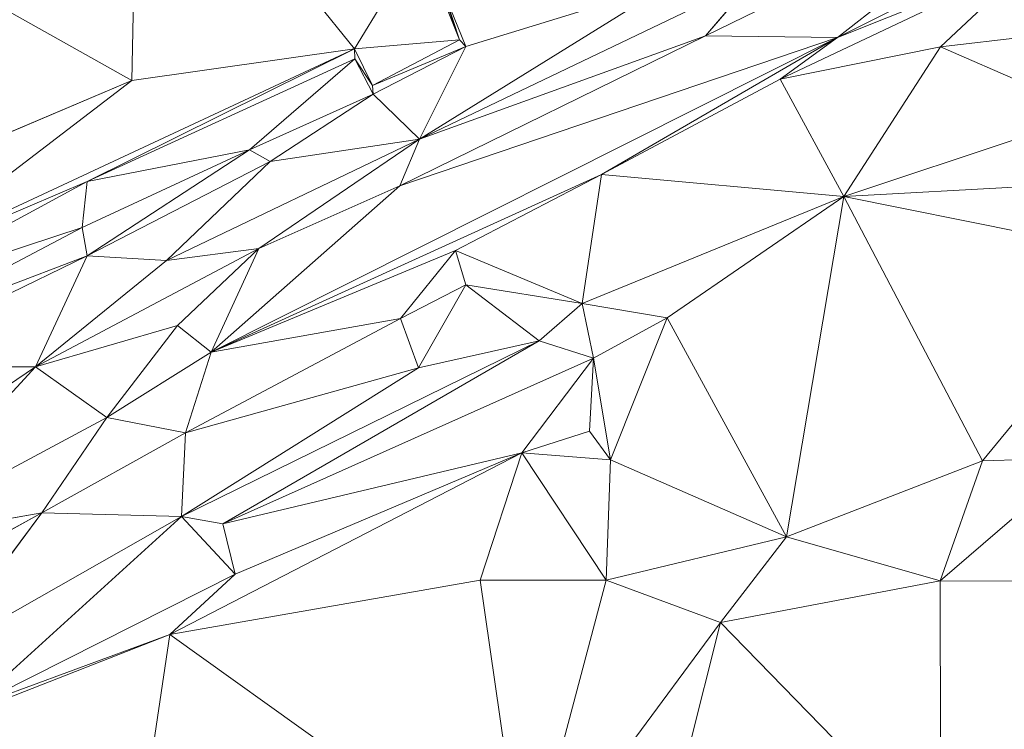
# Model space of a CAD drawing. Units: millimetres. Extents: x 868 to 3368, y 424 to 2232.
# Drawn here: x 1829 to 1921, y 1713 to 1779 of the extents above; entities that cross this region are included whole.
import ezdxf

# ---------------------------------------------------------------- set-up
doc = ezdxf.new("R2010")
doc.units = ezdxf.units.MM
doc.layers.add('TER_Prah71_o', color=7, linetype='Continuous', lineweight=0)

msp = doc.modelspace()

# ---------------------------------------------------------------- linework, layer by layer
at = {"layer": 'TER_Prah71_o', "extrusion": (-0.065503, 0.387527, -0.919528)}
for p, q in [((1839.609, 1773.283, 241.678), (1840.16, 1801.475, 253.52)), ((1840.16, 1801.475, 253.52), (1860.411, 1776.232, 241.439)), ((1860.411, 1776.232, 241.439), (1839.609, 1773.283, 241.678))]:
    msp.add_line(p, q, dxfattribs=at)
at = {"layer": 'TER_Prah71_o', "extrusion": (-0.228675, 0.380804, -0.895933)}
for p, q in [((1840.16, 1801.475, 253.52), (1839.609, 1773.283, 241.678)), ((1839.609, 1773.283, 241.678), (1815.778, 1786.61, 253.425))]:
    msp.add_line(p, q, dxfattribs=at)
at = {"layer": 'TER_Prah71_o', "extrusion": (-0.327274, 0.181279, -0.927378)}
for p, q in [((1860.411, 1776.232, 241.439), (1840.16, 1801.475, 253.52)), ((1866.536, 1786.282, 241.242), (1860.411, 1776.232, 241.439))]:
    msp.add_line(p, q, dxfattribs=at)
at = {"layer": 'TER_Prah71_o', "extrusion": (0.062298, -0.137934, -0.98848)}
for p, q in [((1893.209, 1777.451, 233.229), (1926.492, 1793.759, 233.051)), ((1926.492, 1793.759, 233.051), (1905.556, 1777.316, 234.026)), ((1905.556, 1777.316, 234.026), (1893.209, 1777.451, 233.229))]:
    msp.add_line(p, q, dxfattribs=at)
at = {"layer": 'TER_Prah71_o', "extrusion": (-0.222324, 0.444269, -0.867869)}
for p, q in [((1926.492, 1793.759, 233.051), (1893.209, 1777.451, 233.229)), ((1893.209, 1777.451, 233.229), (1897.777, 1782.8, 234.797))]:
    msp.add_line(p, q, dxfattribs=at)
at = {"layer": 'TER_Prah71_o', "extrusion": (0.055889, -0.12986, -0.989956)}
for p, q in [((1905.556, 1777.316, 234.026), (1926.492, 1793.759, 233.051)), ((1934.16, 1791.639, 233.762), (1905.556, 1777.316, 234.026))]:
    msp.add_line(p, q, dxfattribs=at)
at = {"layer": 'TER_Prah71_o', "extrusion": (-0.421313, 0.834862, -0.354262)}
for p, q in [((1905.556, 1777.316, 234.026), (1934.16, 1791.639, 233.762)), ((1923.895, 1784.646, 229.49), (1905.556, 1777.316, 234.026))]:
    msp.add_line(p, q, dxfattribs=at)
at = {"layer": 'TER_Prah71_o', "extrusion": (-0.224581, 0.386779, -0.894408)}
for p, q in [((1815.778, 1786.61, 253.425), (1839.609, 1773.283, 241.678)), ((1839.609, 1773.283, 241.678), (1814.131, 1762.513, 243.418))]:
    msp.add_line(p, q, dxfattribs=at)
at = {"layer": 'TER_Prah71_o', "extrusion": (-0.001314, -0.018798, -0.999822)}
for p, q in [((1860.411, 1776.232, 241.439), (1866.536, 1786.282, 241.242)), ((1866.536, 1786.282, 241.242), (1870.233, 1777.088, 241.41)), ((1870.233, 1777.088, 241.41), (1860.411, 1776.232, 241.439))]:
    msp.add_line(p, q, dxfattribs=at)
at = {"layer": 'TER_Prah71_o', "extrusion": (-0.921797, -0.372619, -0.106988)}
for p, q in [((1870.233, 1777.088, 241.41), (1866.536, 1786.282, 241.242)), ((1868.404, 1782.296, 239.03), (1870.233, 1777.088, 241.41))]:
    msp.add_line(p, q, dxfattribs=at)
at = {"layer": 'TER_Prah71_o', "extrusion": (-0.413681, 0.870997, -0.265012)}
for p, q in [((1923.895, 1784.646, 229.49), (1900.207, 1773.406, 229.525)), ((1905.556, 1777.316, 234.026), (1923.895, 1784.646, 229.49)), ((1900.207, 1773.406, 229.525), (1905.556, 1777.316, 234.026))]:
    msp.add_line(p, q, dxfattribs=at)
at = {"layer": 'TER_Prah71_o', "extrusion": (-0.044664, 0.09103, -0.994846)}
for p, q in [((1900.207, 1773.406, 229.525), (1923.895, 1784.646, 229.49)), ((1923.895, 1784.646, 229.49), (1915.193, 1776.442, 229.13)), ((1915.193, 1776.442, 229.13), (1900.207, 1773.406, 229.525))]:
    msp.add_line(p, q, dxfattribs=at)
at = {"layer": 'TER_Prah71_o', "extrusion": (-0.453231, 0.512739, -0.729164)}
for p, q in [((1915.193, 1776.442, 229.13), (1923.895, 1784.646, 229.49)), ((1927.383, 1777.857, 222.548), (1915.193, 1776.442, 229.13))]:
    msp.add_line(p, q, dxfattribs=at)
at = {"layer": 'TER_Prah71_o', "extrusion": (-0.228771, 0.448624, -0.863945)}
for p, q in [((1866.481, 1767.8, 235.295), (1897.777, 1782.8, 234.797)), ((1897.777, 1782.8, 234.797), (1893.209, 1777.451, 233.229)), ((1893.209, 1777.451, 233.229), (1866.481, 1767.8, 235.295))]:
    msp.add_line(p, q, dxfattribs=at)
at = {"layer": 'TER_Prah71_o', "extrusion": (0.039317, -0.114985, -0.992589)}
for p, q in [((1897.777, 1782.8, 234.797), (1866.481, 1767.8, 235.295)), ((1866.481, 1767.8, 235.295), (1889.934, 1782.354, 234.538))]:
    msp.add_line(p, q, dxfattribs=at)
at = {"layer": 'TER_Prah71_o', "extrusion": (-0.046809, 0.023488, -0.998628)}
for p, q in [((1889.934, 1782.354, 234.538), (1866.481, 1767.8, 235.295)), ((1870.825, 1776.457, 235.295), (1889.934, 1782.354, 234.538)), ((1866.481, 1767.8, 235.295), (1870.825, 1776.457, 235.295))]:
    msp.add_line(p, q, dxfattribs=at)
at = {"layer": 'TER_Prah71_o', "extrusion": (-0.940803, -0.33849, -0.017701)}
for p, q in [((1870.233, 1777.088, 241.41), (1868.404, 1782.296, 239.03)), ((1868.766, 1781.487, 235.26), (1870.233, 1777.088, 241.41))]:
    msp.add_line(p, q, dxfattribs=at)
at = {"layer": 'TER_Prah71_o', "extrusion": (-0.03324, -0.02056, -0.999236)}
for p, q in [((1889.934, 1782.354, 234.538), (1870.825, 1776.457, 235.295)), ((1870.825, 1776.457, 235.295), (1868.766, 1781.487, 235.26))]:
    msp.add_line(p, q, dxfattribs=at)
at = {"layer": 'TER_Prah71_o', "extrusion": (-0.924166, -0.378652, -0.050397)}
for p, q in [((1870.233, 1777.088, 241.41), (1868.766, 1781.487, 235.26)), ((1868.766, 1781.487, 235.26), (1870.825, 1776.457, 235.295)), ((1870.825, 1776.457, 235.295), (1870.233, 1777.088, 241.41))]:
    msp.add_line(p, q, dxfattribs=at)
at = {"layer": 'TER_Prah71_o', "extrusion": (0.070235, -0.1558, -0.985289)}
for p, q in [((1905.556, 1777.316, 234.026), (1847.007, 1747.861, 234.51)), ((1864.638, 1763.417, 233.307), (1905.556, 1777.316, 234.026)), ((1847.007, 1747.861, 234.51), (1864.638, 1763.417, 233.307))]:
    msp.add_line(p, q, dxfattribs=at)
at = {"layer": 'TER_Prah71_o', "extrusion": (-0.431289, 0.852435, -0.29554)}
for p, q in [((1847.007, 1747.861, 234.51), (1905.556, 1777.316, 234.026)), ((1905.556, 1777.316, 234.026), (1883.5, 1764.485, 229.204)), ((1883.5, 1764.485, 229.204), (1847.007, 1747.861, 234.51))]:
    msp.add_line(p, q, dxfattribs=at)
at = {"layer": 'TER_Prah71_o', "extrusion": (0.062404, -0.132544, -0.989211)}
for p, q in [((1864.638, 1763.417, 233.307), (1893.209, 1777.451, 233.229)), ((1905.556, 1777.316, 234.026), (1864.638, 1763.417, 233.307)), ((1893.209, 1777.451, 233.229), (1905.556, 1777.316, 234.026))]:
    msp.add_line(p, q, dxfattribs=at)
at = {"layer": 'TER_Prah71_o', "extrusion": (-0.23943, 0.48276, -0.842387)}
for p, q in [((1893.209, 1777.451, 233.229), (1864.638, 1763.417, 233.307)), ((1866.481, 1767.8, 235.295), (1893.209, 1777.451, 233.229)), ((1864.638, 1763.417, 233.307), (1866.481, 1767.8, 235.295))]:
    msp.add_line(p, q, dxfattribs=at)
at = {"layer": 'TER_Prah71_o', "extrusion": (-0.457705, 0.864632, -0.207164)}
for p, q in [((1883.5, 1764.485, 229.204), (1905.556, 1777.316, 234.026)), ((1905.556, 1777.316, 234.026), (1900.207, 1773.406, 229.525)), ((1900.207, 1773.406, 229.525), (1883.5, 1764.485, 229.204))]:
    msp.add_line(p, q, dxfattribs=at)
at = {"layer": 'TER_Prah71_o', "extrusion": (-0.473071, 0.381574, -0.794107)}
for p, q in [((1915.193, 1776.442, 229.13), (1927.383, 1777.857, 222.548)), ((1929.443, 1770.203, 217.643), (1915.193, 1776.442, 229.13))]:
    msp.add_line(p, q, dxfattribs=at)
at = {"layer": 'TER_Prah71_o', "extrusion": (-0.420302, 0.89311, -0.160313)}
for p, q in [((1816.914, 1755.924, 242.341), (1860.411, 1776.232, 241.439)), ((1860.411, 1776.232, 241.439), (1835.41, 1763.843, 237.966)), ((1835.41, 1763.843, 237.966), (1816.914, 1755.924, 242.341))]:
    msp.add_line(p, q, dxfattribs=at)
at = {"layer": 'TER_Prah71_o', "extrusion": (-0.007454, -0.028432, -0.999568)}
for p, q in [((1860.411, 1776.232, 241.439), (1816.914, 1755.924, 242.341)), ((1839.609, 1773.283, 241.678), (1860.411, 1776.232, 241.439)), ((1816.914, 1755.924, 242.341), (1839.609, 1773.283, 241.678))]:
    msp.add_line(p, q, dxfattribs=at)
at = {"layer": 'TER_Prah71_o', "extrusion": (-0.42366, 0.894669, -0.1417)}
for p, q in [((1835.41, 1763.843, 237.966), (1860.411, 1776.232, 241.439)), ((1860.411, 1776.232, 241.439), (1860.426, 1775.301, 235.516)), ((1860.426, 1775.301, 235.516), (1835.41, 1763.843, 237.966))]:
    msp.add_line(p, q, dxfattribs=at)
at = {"layer": 'TER_Prah71_o', "extrusion": (0.000897184, -0.04414, -0.999025)}
for p, q in [((1860.411, 1776.232, 241.439), (1870.233, 1777.088, 241.41)), ((1862.095, 1772.826, 241.591), (1860.411, 1776.232, 241.439)), ((1870.233, 1777.088, 241.41), (1862.095, 1772.826, 241.591))]:
    msp.add_line(p, q, dxfattribs=at)
at = {"layer": 'TER_Prah71_o', "extrusion": (0.895595, 0.439817, -0.066864)}
for p, q in [((1860.426, 1775.301, 235.516), (1860.411, 1776.232, 241.439)), ((1860.411, 1776.232, 241.439), (1862.095, 1772.826, 241.591)), ((1862.095, 1772.826, 241.591), (1860.426, 1775.301, 235.516))]:
    msp.add_line(p, q, dxfattribs=at)
at = {"layer": 'TER_Prah71_o', "extrusion": (-0.462041, 0.876496, -0.135175)}
for p, q in [((1862.095, 1772.826, 241.591), (1870.233, 1777.088, 241.41)), ((1870.825, 1776.457, 235.295), (1862.095, 1772.826, 241.591)), ((1870.233, 1777.088, 241.41), (1870.825, 1776.457, 235.295))]:
    msp.add_line(p, q, dxfattribs=at)
at = {"layer": 'TER_Prah71_o', "extrusion": (-0.459941, 0.878191, -0.131285)}
for p, q in [((1862.095, 1772.826, 241.591), (1870.825, 1776.457, 235.295)), ((1870.825, 1776.457, 235.295), (1862.163, 1771.992, 235.774)), ((1862.163, 1771.992, 235.774), (1862.095, 1772.826, 241.591))]:
    msp.add_line(p, q, dxfattribs=at)
at = {"layer": 'TER_Prah71_o', "extrusion": (-0.074335, 0.0373, -0.996536)}
for p, q in [((1862.163, 1771.992, 235.774), (1870.825, 1776.457, 235.295)), ((1870.825, 1776.457, 235.295), (1866.481, 1767.8, 235.295)), ((1866.481, 1767.8, 235.295), (1862.163, 1771.992, 235.774))]:
    msp.add_line(p, q, dxfattribs=at)
at = {"layer": 'TER_Prah71_o', "extrusion": (-0.123958, 0.500385, -0.856884)}
for p, q in [((1900.207, 1773.406, 229.525), (1915.193, 1776.442, 229.13)), ((1915.193, 1776.442, 229.13), (1906.143, 1762.415, 222.248)), ((1906.143, 1762.415, 222.248), (1900.207, 1773.406, 229.525))]:
    msp.add_line(p, q, dxfattribs=at)
at = {"layer": 'TER_Prah71_o', "extrusion": (-0.340484, 0.581993, -0.738482)}
for p, q in [((1906.143, 1762.415, 222.248), (1915.193, 1776.442, 229.13)), ((1915.193, 1776.442, 229.13), (1929.443, 1770.203, 217.643)), ((1929.443, 1770.203, 217.643), (1906.143, 1762.415, 222.248))]:
    msp.add_line(p, q, dxfattribs=at)
at = {"layer": 'TER_Prah71_o', "extrusion": (-0.046105, -0.111601, -0.992683)}
for p, q in [((1835.41, 1763.843, 237.966), (1860.426, 1775.301, 235.516)), ((1860.426, 1775.301, 235.516), (1850.597, 1766.793, 236.929)), ((1850.597, 1766.793, 236.929), (1835.41, 1763.843, 237.966))]:
    msp.add_line(p, q, dxfattribs=at)
at = {"layer": 'TER_Prah71_o', "extrusion": (-0.05208, -0.104772, -0.993132)}
for p, q in [((1850.597, 1766.793, 236.929), (1860.426, 1775.301, 235.516)), ((1860.426, 1775.301, 235.516), (1862.163, 1771.992, 235.774)), ((1862.163, 1771.992, 235.774), (1850.597, 1766.793, 236.929))]:
    msp.add_line(p, q, dxfattribs=at)
at = {"layer": 'TER_Prah71_o', "extrusion": (0.885829, 0.460658, -0.055691)}
for p, q in [((1862.163, 1771.992, 235.774), (1860.426, 1775.301, 235.516)), ((1860.426, 1775.301, 235.516), (1862.095, 1772.826, 241.591)), ((1862.095, 1772.826, 241.591), (1862.163, 1771.992, 235.774))]:
    msp.add_line(p, q, dxfattribs=at)
at = {"layer": 'TER_Prah71_o', "extrusion": (-0.115053, 0.112725, -0.986943)}
for p, q in [((1814.131, 1762.513, 243.418), (1839.609, 1773.283, 241.678)), ((1839.609, 1773.283, 241.678), (1816.914, 1755.924, 242.341))]:
    msp.add_line(p, q, dxfattribs=at)
at = {"layer": 'TER_Prah71_o', "extrusion": (-0.224183, 0.450931, -0.863946)}
for p, q in [((1883.5, 1764.485, 229.204), (1900.207, 1773.406, 229.525)), ((1900.207, 1773.406, 229.525), (1906.143, 1762.415, 222.248)), ((1906.143, 1762.415, 222.248), (1883.5, 1764.485, 229.204))]:
    msp.add_line(p, q, dxfattribs=at)
at = {"layer": 'TER_Prah71_o', "extrusion": (-0.273357, 0.415381, -0.867603)}
for p, q in [((1850.597, 1766.793, 236.929), (1862.163, 1771.992, 235.774)), ((1862.163, 1771.992, 235.774), (1852.524, 1765.703, 235.8)), ((1852.524, 1765.703, 235.8), (1850.597, 1766.793, 236.929))]:
    msp.add_line(p, q, dxfattribs=at)
at = {"layer": 'TER_Prah71_o', "extrusion": (-0.046049, 0.066458, -0.996726)}
for p, q in [((1852.524, 1765.703, 235.8), (1862.163, 1771.992, 235.774)), ((1862.163, 1771.992, 235.774), (1866.481, 1767.8, 235.295)), ((1866.481, 1767.8, 235.295), (1852.524, 1765.703, 235.8))]:
    msp.add_line(p, q, dxfattribs=at)
at = {"layer": 'TER_Prah71_o', "extrusion": (-0.335486, 0.552562, -0.76297)}
for p, q in [((1906.143, 1762.415, 222.248), (1929.443, 1770.203, 217.643)), ((1931.191, 1763.826, 212.256), (1906.143, 1762.415, 222.248))]:
    msp.add_line(p, q, dxfattribs=at)
at = {"layer": 'TER_Prah71_o', "extrusion": (-0.268369, 0.517901, -0.812254)}
for p, q in [((1842.837, 1756.431, 235.858), (1866.481, 1767.8, 235.295)), ((1866.481, 1767.8, 235.295), (1851.452, 1757.553, 233.727)), ((1851.452, 1757.553, 233.727), (1842.837, 1756.431, 235.858))]:
    msp.add_line(p, q, dxfattribs=at)
at = {"layer": 'TER_Prah71_o', "extrusion": (-0.041739, 0.037362, -0.99843)}
for p, q in [((1866.481, 1767.8, 235.295), (1842.837, 1756.431, 235.858)), ((1852.524, 1765.703, 235.8), (1866.481, 1767.8, 235.295)), ((1842.837, 1756.431, 235.858), (1852.524, 1765.703, 235.8))]:
    msp.add_line(p, q, dxfattribs=at)
at = {"layer": 'TER_Prah71_o', "extrusion": (-0.241727, 0.48329, -0.841427)}
for p, q in [((1851.452, 1757.553, 233.727), (1866.481, 1767.8, 235.295)), ((1866.481, 1767.8, 235.295), (1864.638, 1763.417, 233.307)), ((1864.638, 1763.417, 233.307), (1851.452, 1757.553, 233.727))]:
    msp.add_line(p, q, dxfattribs=at)
at = {"layer": 'TER_Prah71_o', "extrusion": (-0.043965, -0.122208, -0.99153)}
for p, q in [((1850.597, 1766.793, 236.929), (1834.949, 1759.514, 238.52)), ((1835.41, 1763.843, 237.966), (1850.597, 1766.793, 236.929)), ((1834.949, 1759.514, 238.52), (1835.41, 1763.843, 237.966))]:
    msp.add_line(p, q, dxfattribs=at)
at = {"layer": 'TER_Prah71_o', "extrusion": (-0.353563, 0.603939, -0.714318)}
for p, q in [((1834.949, 1759.514, 238.52), (1850.597, 1766.793, 236.929)), ((1850.597, 1766.793, 236.929), (1835.421, 1756.889, 236.067)), ((1835.421, 1756.889, 236.067), (1834.949, 1759.514, 238.52))]:
    msp.add_line(p, q, dxfattribs=at)
at = {"layer": 'TER_Prah71_o', "extrusion": (-0.246427, 0.452209, -0.857194)}
for p, q in [((1835.421, 1756.889, 236.067), (1850.597, 1766.793, 236.929)), ((1850.597, 1766.793, 236.929), (1852.524, 1765.703, 235.8)), ((1852.524, 1765.703, 235.8), (1835.421, 1756.889, 236.067))]:
    msp.add_line(p, q, dxfattribs=at)
at = {"layer": 'TER_Prah71_o', "extrusion": (-0.026821, 0.02177, -0.999403)}
for p, q in [((1835.421, 1756.889, 236.067), (1852.524, 1765.703, 235.8)), ((1852.524, 1765.703, 235.8), (1842.837, 1756.431, 235.858)), ((1842.837, 1756.431, 235.858), (1835.421, 1756.889, 236.067))]:
    msp.add_line(p, q, dxfattribs=at)
at = {"layer": 'TER_Prah71_o', "extrusion": (-0.431302, 0.85288, -0.294235)}
for p, q in [((1847.007, 1747.861, 234.51), (1883.5, 1764.485, 229.204)), ((1883.5, 1764.485, 229.204), (1869.843, 1757.362, 228.576)), ((1869.843, 1757.362, 228.576), (1847.007, 1747.861, 234.51))]:
    msp.add_line(p, q, dxfattribs=at)
at = {"layer": 'TER_Prah71_o', "extrusion": (-0.223576, 0.502307, -0.835285)}
for p, q in [((1869.843, 1757.362, 228.576), (1883.5, 1764.485, 229.204)), ((1883.5, 1764.485, 229.204), (1881.685, 1752.421, 222.435)), ((1881.685, 1752.421, 222.435), (1869.843, 1757.362, 228.576))]:
    msp.add_line(p, q, dxfattribs=at)
at = {"layer": 'TER_Prah71_o', "extrusion": (-0.211646, 0.502267, -0.838412)}
for p, q in [((1881.685, 1752.421, 222.435), (1883.5, 1764.485, 229.204)), ((1883.5, 1764.485, 229.204), (1906.143, 1762.415, 222.248)), ((1906.143, 1762.415, 222.248), (1881.685, 1752.421, 222.435))]:
    msp.add_line(p, q, dxfattribs=at)
at = {"layer": 'TER_Prah71_o', "extrusion": (0.036177, -0.130645, -0.990769)}
for p, q in [((1816.14, 1753.35, 238.646), (1835.41, 1763.843, 237.966)), ((1835.41, 1763.843, 237.966), (1834.949, 1759.514, 238.52)), ((1834.949, 1759.514, 238.52), (1816.14, 1753.35, 238.646))]:
    msp.add_line(p, q, dxfattribs=at)
at = {"layer": 'TER_Prah71_o', "extrusion": (-0.439326, 0.777662, -0.449706)}
for p, q in [((1835.41, 1763.843, 237.966), (1816.14, 1753.35, 238.646)), ((1816.914, 1755.924, 242.341), (1835.41, 1763.843, 237.966))]:
    msp.add_line(p, q, dxfattribs=at)
at = {"layer": 'TER_Prah71_o', "extrusion": (0.005102, -0.08285, -0.996549)}
for p, q in [((1864.638, 1763.417, 233.307), (1847.007, 1747.861, 234.51)), ((1851.452, 1757.553, 233.727), (1864.638, 1763.417, 233.307)), ((1847.007, 1747.861, 234.51), (1851.452, 1757.553, 233.727))]:
    msp.add_line(p, q, dxfattribs=at)
at = {"layer": 'TER_Prah71_o', "extrusion": (-0.356396, -0.174011, -0.917988)}
for p, q in [((1906.143, 1762.415, 222.248), (1931.191, 1763.826, 212.256)), ((1934.661, 1756.719, 212.256), (1906.143, 1762.415, 222.248))]:
    msp.add_line(p, q, dxfattribs=at)
at = {"layer": 'TER_Prah71_o', "extrusion": (-0.320347, 0.773749, -0.546526)}
for p, q in [((1881.685, 1752.421, 222.435), (1906.143, 1762.415, 222.248)), ((1906.143, 1762.415, 222.248), (1889.63, 1751.074, 215.871)), ((1889.63, 1751.074, 215.871), (1881.685, 1752.421, 222.435))]:
    msp.add_line(p, q, dxfattribs=at)
at = {"layer": 'TER_Prah71_o', "extrusion": (-0.113961, 0.607817, -0.785857)}
for p, q in [((1889.63, 1751.074, 215.871), (1906.143, 1762.415, 222.248)), ((1906.143, 1762.415, 222.248), (1900.771, 1730.604, 198.423)), ((1900.771, 1730.604, 198.423), (1889.63, 1751.074, 215.871))]:
    msp.add_line(p, q, dxfattribs=at)
at = {"layer": 'TER_Prah71_o', "extrusion": (-0.240335, 0.607569, -0.757033)}
for p, q in [((1900.771, 1730.604, 198.423), (1906.143, 1762.415, 222.248)), ((1906.143, 1762.415, 222.248), (1919.099, 1737.687, 198.289)), ((1919.099, 1737.687, 198.289), (1900.771, 1730.604, 198.423))]:
    msp.add_line(p, q, dxfattribs=at)
at = {"layer": 'TER_Prah71_o', "extrusion": (-0.130575, 0.653759, -0.745352)}
for p, q in [((1919.099, 1737.687, 198.289), (1906.143, 1762.415, 222.248)), ((1906.143, 1762.415, 222.248), (1934.661, 1756.719, 212.256)), ((1934.661, 1756.719, 212.256), (1919.099, 1737.687, 198.289))]:
    msp.add_line(p, q, dxfattribs=at)
at = {"layer": 'TER_Prah71_o', "extrusion": (-0.030491, 0.072662, -0.99689)}
for p, q in [((1834.949, 1759.514, 238.52), (1815.163, 1749.126, 238.368)), ((1816.14, 1753.35, 238.646), (1834.949, 1759.514, 238.52))]:
    msp.add_line(p, q, dxfattribs=at)
at = {"layer": 'TER_Prah71_o', "extrusion": (-0.31797, 0.61618, -0.720568)}
for p, q in [((1815.163, 1749.126, 238.368), (1834.949, 1759.514, 238.52)), ((1834.949, 1759.514, 238.52), (1835.421, 1756.889, 236.067)), ((1835.421, 1756.889, 236.067), (1815.163, 1749.126, 238.368))]:
    msp.add_line(p, q, dxfattribs=at)
at = {"layer": 'TER_Prah71_o', "extrusion": (-0.312213, 0.595284, -0.740378)}
for p, q in [((1835.421, 1756.889, 236.067), (1813.884, 1746.408, 236.722)), ((1815.163, 1749.126, 238.368), (1835.421, 1756.889, 236.067))]:
    msp.add_line(p, q, dxfattribs=at)
at = {"layer": 'TER_Prah71_o', "extrusion": (-0.099589, 0.143105, -0.984684)}
for p, q in [((1813.884, 1746.408, 236.722), (1835.421, 1756.889, 236.067)), ((1835.421, 1756.889, 236.067), (1830.589, 1746.501, 235.046)), ((1830.589, 1746.501, 235.046), (1813.884, 1746.408, 236.722))]:
    msp.add_line(p, q, dxfattribs=at)
at = {"layer": 'TER_Prah71_o', "extrusion": (-0.135499, 0.138704, -0.98102)}
for p, q in [((1830.589, 1746.501, 235.046), (1851.452, 1757.553, 233.727)), ((1851.452, 1757.553, 233.727), (1843.852, 1750.362, 233.76)), ((1843.852, 1750.362, 233.76), (1830.589, 1746.501, 235.046))]:
    msp.add_line(p, q, dxfattribs=at)
at = {"layer": 'TER_Prah71_o', "extrusion": (-0.268881, 0.403176, -0.87473)}
for p, q in [((1851.452, 1757.553, 233.727), (1830.589, 1746.501, 235.046)), ((1842.837, 1756.431, 235.858), (1851.452, 1757.553, 233.727)), ((1830.589, 1746.501, 235.046), (1842.837, 1756.431, 235.858))]:
    msp.add_line(p, q, dxfattribs=at)
at = {"layer": 'TER_Prah71_o', "extrusion": (-0.021365, 0.107631, -0.993961)}
for p, q in [((1830.589, 1746.501, 235.046), (1835.421, 1756.889, 236.067)), ((1835.421, 1756.889, 236.067), (1842.837, 1756.431, 235.858)), ((1842.837, 1756.431, 235.858), (1830.589, 1746.501, 235.046))]:
    msp.add_line(p, q, dxfattribs=at)
at = {"layer": 'TER_Prah71_o', "extrusion": (0.125162, -0.13679, -0.982661)}
for p, q in [((1843.852, 1750.362, 233.76), (1851.452, 1757.553, 233.727)), ((1851.452, 1757.553, 233.727), (1847.007, 1747.861, 234.51)), ((1847.007, 1747.861, 234.51), (1843.852, 1750.362, 233.76))]:
    msp.add_line(p, q, dxfattribs=at)
at = {"layer": 'TER_Prah71_o', "extrusion": (-0.364304, 0.332248, -0.869997)}
for p, q in [((1847.007, 1747.861, 234.51), (1869.843, 1757.362, 228.576)), ((1869.843, 1757.362, 228.576), (1864.716, 1751.015, 228.299)), ((1864.716, 1751.015, 228.299), (1847.007, 1747.861, 234.51))]:
    msp.add_line(p, q, dxfattribs=at)
at = {"layer": 'TER_Prah71_o', "extrusion": (-0.00936, 0.051145, -0.998647)}
for p, q in [((1864.716, 1751.015, 228.299), (1869.843, 1757.362, 228.576)), ((1869.843, 1757.362, 228.576), (1870.81, 1754.161, 228.403)), ((1870.81, 1754.161, 228.403), (1864.716, 1751.015, 228.299))]:
    msp.add_line(p, q, dxfattribs=at)
at = {"layer": 'TER_Prah71_o', "extrusion": (-0.491052, -0.101584, -0.865187)}
for p, q in [((1870.81, 1754.161, 228.403), (1869.843, 1757.362, 228.576)), ((1869.843, 1757.362, 228.576), (1881.685, 1752.421, 222.435)), ((1881.685, 1752.421, 222.435), (1870.81, 1754.161, 228.403))]:
    msp.add_line(p, q, dxfattribs=at)
at = {"layer": 'TER_Prah71_o', "extrusion": (-0.106836, 0.643559, -0.757904)}
for p, q in [((1919.099, 1737.687, 198.289), (1934.661, 1756.719, 212.256)), ((1928.488, 1737.982, 197.216), (1919.099, 1737.687, 198.289))]:
    msp.add_line(p, q, dxfattribs=at)
at = {"layer": 'TER_Prah71_o', "extrusion": (-0.242945, 0.498116, -0.832381)}
for p, q in [((1864.716, 1751.015, 228.299), (1870.81, 1754.161, 228.403)), ((1870.81, 1754.161, 228.403), (1866.378, 1746.398, 225.051)), ((1866.378, 1746.398, 225.051), (1864.716, 1751.015, 228.299))]:
    msp.add_line(p, q, dxfattribs=at)
at = {"layer": 'TER_Prah71_o', "extrusion": (-0.294348, 0.515524, -0.804733)}
for p, q in [((1866.378, 1746.398, 225.051), (1870.81, 1754.161, 228.403)), ((1870.81, 1754.161, 228.403), (1877.668, 1748.923, 222.539)), ((1877.668, 1748.923, 222.539), (1866.378, 1746.398, 225.051))]:
    msp.add_line(p, q, dxfattribs=at)
at = {"layer": 'TER_Prah71_o', "extrusion": (-0.384902, 0.417538, -0.823111)}
for p, q in [((1877.668, 1748.923, 222.539), (1870.81, 1754.161, 228.403)), ((1870.81, 1754.161, 228.403), (1881.685, 1752.421, 222.435)), ((1881.685, 1752.421, 222.435), (1877.668, 1748.923, 222.539))]:
    msp.add_line(p, q, dxfattribs=at)
at = {"layer": 'TER_Prah71_o', "extrusion": (-0.081884, 0.064463, -0.994555)}
for p, q in [((1877.668, 1748.923, 222.539), (1881.685, 1752.421, 222.435)), ((1881.685, 1752.421, 222.435), (1882.756, 1747.317, 222.016)), ((1882.756, 1747.317, 222.016), (1877.668, 1748.923, 222.539))]:
    msp.add_line(p, q, dxfattribs=at)
at = {"layer": 'TER_Prah71_o', "extrusion": (-0.642508, -0.072195, -0.76287)}
for p, q in [((1882.756, 1747.317, 222.016), (1881.685, 1752.421, 222.435)), ((1881.685, 1752.421, 222.435), (1889.63, 1751.074, 215.871)), ((1889.63, 1751.074, 215.871), (1882.756, 1747.317, 222.016))]:
    msp.add_line(p, q, dxfattribs=at)
at = {"layer": 'TER_Prah71_o', "extrusion": (-0.354926, 0.626717, -0.693724)}
for p, q in [((1864.716, 1751.015, 228.299), (1844.621, 1740.311, 228.91)), ((1847.007, 1747.861, 234.51), (1864.716, 1751.015, 228.299)), ((1844.621, 1740.311, 228.91), (1847.007, 1747.861, 234.51))]:
    msp.add_line(p, q, dxfattribs=at)
at = {"layer": 'TER_Prah71_o', "extrusion": (-0.281995, 0.482048, -0.829523)}
for p, q in [((1844.621, 1740.311, 228.91), (1864.716, 1751.015, 228.299)), ((1864.716, 1751.015, 228.299), (1866.378, 1746.398, 225.051)), ((1866.378, 1746.398, 225.051), (1844.621, 1740.311, 228.91))]:
    msp.add_line(p, q, dxfattribs=at)
at = {"layer": 'TER_Prah71_o', "extrusion": (-0.714577, 0.488671, -0.50058)}
for p, q in [((1882.756, 1747.317, 222.016), (1889.63, 1751.074, 215.871)), ((1889.63, 1751.074, 215.871), (1884.329, 1737.799, 210.479)), ((1884.329, 1737.799, 210.479), (1882.756, 1747.317, 222.016))]:
    msp.add_line(p, q, dxfattribs=at)
at = {"layer": 'TER_Prah71_o', "extrusion": (-0.376477, 0.473715, -0.796153)}
for p, q in [((1884.329, 1737.799, 210.479), (1889.63, 1751.074, 215.871)), ((1889.63, 1751.074, 215.871), (1900.771, 1730.604, 198.423)), ((1900.771, 1730.604, 198.423), (1884.329, 1737.799, 210.479))]:
    msp.add_line(p, q, dxfattribs=at)
at = {"layer": 'TER_Prah71_o', "extrusion": (0.003961, -0.328226, -0.944591)}
for p, q in [((1830.589, 1746.501, 235.046), (1843.852, 1750.362, 233.76)), ((1843.852, 1750.362, 233.76), (1837.244, 1741.758, 236.722)), ((1837.244, 1741.758, 236.722), (1830.589, 1746.501, 235.046))]:
    msp.add_line(p, q, dxfattribs=at)
at = {"layer": 'TER_Prah71_o', "extrusion": (-0.020776, -0.311137, -0.950138)}
for p, q in [((1837.244, 1741.758, 236.722), (1843.852, 1750.362, 233.76)), ((1843.852, 1750.362, 233.76), (1847.007, 1747.861, 234.51)), ((1847.007, 1747.861, 234.51), (1837.244, 1741.758, 236.722))]:
    msp.add_line(p, q, dxfattribs=at)
at = {"layer": 'TER_Prah71_o', "extrusion": (-0.298677, 0.586408, -0.752939)}
for p, q in [((1877.668, 1748.923, 222.539), (1844.234, 1732.5, 223.011)), ((1866.378, 1746.398, 225.051), (1877.668, 1748.923, 222.539)), ((1844.234, 1732.5, 223.011), (1866.378, 1746.398, 225.051))]:
    msp.add_line(p, q, dxfattribs=at)
at = {"layer": 'TER_Prah71_o', "extrusion": (-0.127268, 0.231373, -0.964505)}
for p, q in [((1844.234, 1732.5, 223.011), (1877.668, 1748.923, 222.539)), ((1877.668, 1748.923, 222.539), (1848.086, 1731.805, 222.336)), ((1848.086, 1731.805, 222.336), (1844.234, 1732.5, 223.011))]:
    msp.add_line(p, q, dxfattribs=at)
at = {"layer": 'TER_Prah71_o', "extrusion": (-0.063484, 0.121455, -0.990565)}
for p, q in [((1848.086, 1731.805, 222.336), (1877.668, 1748.923, 222.539)), ((1877.668, 1748.923, 222.539), (1882.756, 1747.317, 222.016)), ((1882.756, 1747.317, 222.016), (1848.086, 1731.805, 222.336))]:
    msp.add_line(p, q, dxfattribs=at)
at = {"layer": 'TER_Prah71_o', "extrusion": (-0.517084, 0.609298, -0.601149)}
for p, q in [((1837.244, 1741.758, 236.722), (1847.007, 1747.861, 234.51)), ((1847.007, 1747.861, 234.51), (1844.621, 1740.311, 228.91)), ((1844.621, 1740.311, 228.91), (1837.244, 1741.758, 236.722))]:
    msp.add_line(p, q, dxfattribs=at)
at = {"layer": 'TER_Prah71_o', "extrusion": (-0.354332, 0.781349, -0.513754)}
for p, q in [((1848.086, 1731.805, 222.336), (1882.756, 1747.317, 222.016)), ((1882.756, 1747.317, 222.016), (1876.046, 1738.457, 213.169)), ((1876.046, 1738.457, 213.169), (1848.086, 1731.805, 222.336))]:
    msp.add_line(p, q, dxfattribs=at)
at = {"layer": 'TER_Prah71_o', "extrusion": (-0.342888, 0.78096, -0.522044)}
for p, q in [((1876.046, 1738.457, 213.169), (1882.756, 1747.317, 222.016)), ((1882.756, 1747.317, 222.016), (1882.368, 1740.462, 212.016)), ((1882.368, 1740.462, 212.016), (1876.046, 1738.457, 213.169))]:
    msp.add_line(p, q, dxfattribs=at)
at = {"layer": 'TER_Prah71_o', "extrusion": (0.543494, 0.682374, -0.488855)}
for p, q in [((1882.368, 1740.462, 212.016), (1882.756, 1747.317, 222.016)), ((1882.756, 1747.317, 222.016), (1884.329, 1737.799, 210.479)), ((1884.329, 1737.799, 210.479), (1882.368, 1740.462, 212.016))]:
    msp.add_line(p, q, dxfattribs=at)
at = {"layer": 'TER_Prah71_o', "extrusion": (-0.007995, -0.11809, -0.992971)}
for p, q in [((1812.401, 1734.203, 236.655), (1830.589, 1746.501, 235.046)), ((1830.589, 1746.501, 235.046), (1815.428, 1730.004, 237.13))]:
    msp.add_line(p, q, dxfattribs=at)
at = {"layer": 'TER_Prah71_o', "extrusion": (-0.09991, 0.017601, -0.994841)}
for p, q in [((1830.589, 1746.501, 235.046), (1812.401, 1734.203, 236.655)), ((1813.884, 1746.408, 236.722), (1830.589, 1746.501, 235.046))]:
    msp.add_line(p, q, dxfattribs=at)
at = {"layer": 'TER_Prah71_o', "extrusion": (0.09513, -0.21034, -0.972989)}
for p, q in [((1815.428, 1730.004, 237.13), (1830.589, 1746.501, 235.046)), ((1830.589, 1746.501, 235.046), (1837.244, 1741.758, 236.722)), ((1837.244, 1741.758, 236.722), (1815.428, 1730.004, 237.13))]:
    msp.add_line(p, q, dxfattribs=at)
at = {"layer": 'TER_Prah71_o', "extrusion": (-0.297455, 0.584723, -0.754731)}
for p, q in [((1866.378, 1746.398, 225.051), (1844.234, 1732.5, 223.011)), ((1844.621, 1740.311, 228.91), (1866.378, 1746.398, 225.051)), ((1844.234, 1732.5, 223.011), (1844.621, 1740.311, 228.91))]:
    msp.add_line(p, q, dxfattribs=at)
at = {"layer": 'TER_Prah71_o', "extrusion": (-0.396023, 0.71504, -0.576094)}
for p, q in [((1815.428, 1730.004, 237.13), (1837.244, 1741.758, 236.722)), ((1837.244, 1741.758, 236.722), (1831.182, 1732.843, 229.824)), ((1831.182, 1732.843, 229.824), (1815.428, 1730.004, 237.13))]:
    msp.add_line(p, q, dxfattribs=at)
at = {"layer": 'TER_Prah71_o', "extrusion": (-0.435515, 0.717137, -0.544097)}
for p, q in [((1831.182, 1732.843, 229.824), (1837.244, 1741.758, 236.722)), ((1837.244, 1741.758, 236.722), (1844.621, 1740.311, 228.91)), ((1844.621, 1740.311, 228.91), (1831.182, 1732.843, 229.824))]:
    msp.add_line(p, q, dxfattribs=at)
at = {"layer": 'TER_Prah71_o', "extrusion": (-0.367711, 0.571972, -0.733237)}
for p, q in [((1831.182, 1732.843, 229.824), (1844.621, 1740.311, 228.91)), ((1844.621, 1740.311, 228.91), (1844.234, 1732.5, 223.011)), ((1844.234, 1732.5, 223.011), (1831.182, 1732.843, 229.824))]:
    msp.add_line(p, q, dxfattribs=at)
at = {"layer": 'TER_Prah71_o', "extrusion": (-0.268573, 0.325488, -0.906601)}
for p, q in [((1876.046, 1738.457, 213.169), (1882.368, 1740.462, 212.016)), ((1882.368, 1740.462, 212.016), (1884.329, 1737.799, 210.479)), ((1884.329, 1737.799, 210.479), (1876.046, 1738.457, 213.169))]:
    msp.add_line(p, q, dxfattribs=at)
at = {"layer": 'TER_Prah71_o', "extrusion": (-0.445669, 0.861871, -0.241989)}
for p, q in [((1876.046, 1738.457, 213.169), (1843.159, 1721.453, 213.175)), ((1849.267, 1727.11, 222.074), (1876.046, 1738.457, 213.169)), ((1843.159, 1721.453, 213.175), (1849.267, 1727.11, 222.074))]:
    msp.add_line(p, q, dxfattribs=at)
at = {"layer": 'TER_Prah71_o', "extrusion": (-0.310081, 0.59946, -0.737901)}
for p, q in [((1843.159, 1721.453, 213.175), (1876.046, 1738.457, 213.169)), ((1876.046, 1738.457, 213.169), (1872.169, 1726.54, 205.117)), ((1872.169, 1726.54, 205.117), (1843.159, 1721.453, 213.175))]:
    msp.add_line(p, q, dxfattribs=at)
at = {"layer": 'TER_Prah71_o', "extrusion": (-0.306306, -0.023945, -0.951632)}
for p, q in [((1848.086, 1731.805, 222.336), (1876.046, 1738.457, 213.169)), ((1876.046, 1738.457, 213.169), (1849.267, 1727.11, 222.074)), ((1849.267, 1727.11, 222.074), (1848.086, 1731.805, 222.336))]:
    msp.add_line(p, q, dxfattribs=at)
at = {"layer": 'TER_Prah71_o', "extrusion": (0.089563, 0.537437, -0.838534)}
for p, q in [((1872.169, 1726.54, 205.117), (1876.046, 1738.457, 213.169)), ((1876.046, 1738.457, 213.169), (1883.923, 1726.544, 206.375)), ((1883.923, 1726.544, 206.375), (1872.169, 1726.54, 205.117))]:
    msp.add_line(p, q, dxfattribs=at)
at = {"layer": 'TER_Prah71_o', "extrusion": (-0.266182, 0.338676, -0.902467)}
for p, q in [((1883.923, 1726.544, 206.375), (1876.046, 1738.457, 213.169)), ((1876.046, 1738.457, 213.169), (1884.329, 1737.799, 210.479)), ((1884.329, 1737.799, 210.479), (1883.923, 1726.544, 206.375))]:
    msp.add_line(p, q, dxfattribs=at)
at = {"layer": 'TER_Prah71_o', "extrusion": (-0.466255, 0.317855, -0.825575)}
for p, q in [((1883.923, 1726.544, 206.375), (1884.329, 1737.799, 210.479)), ((1884.329, 1737.799, 210.479), (1900.771, 1730.604, 198.423)), ((1900.771, 1730.604, 198.423), (1883.923, 1726.544, 206.375))]:
    msp.add_line(p, q, dxfattribs=at)
at = {"layer": 'TER_Prah71_o', "extrusion": (-0.01396, 0.01721, -0.999754)}
for p, q in [((1900.771, 1730.604, 198.423), (1919.099, 1737.687, 198.289)), ((1919.099, 1737.687, 198.289), (1915.16, 1726.475, 198.151)), ((1915.16, 1726.475, 198.151), (1900.771, 1730.604, 198.423))]:
    msp.add_line(p, q, dxfattribs=at)
at = {"layer": 'TER_Prah71_o', "extrusion": (-0.115018, 0.052618, -0.991969)}
for p, q in [((1928.488, 1737.982, 197.216), (1915.16, 1726.475, 198.151)), ((1915.16, 1726.475, 198.151), (1919.099, 1737.687, 198.289)), ((1919.099, 1737.687, 198.289), (1928.488, 1737.982, 197.216))]:
    msp.add_line(p, q, dxfattribs=at)
at = {"layer": 'TER_Prah71_o', "extrusion": (-0.025222, -0.051906, -0.998333)}
for p, q in [((1915.16, 1726.475, 198.151), (1928.488, 1737.982, 197.216)), ((1940.193, 1726.409, 197.522), (1915.16, 1726.475, 198.151))]:
    msp.add_line(p, q, dxfattribs=at)
at = {"layer": 'TER_Prah71_o', "extrusion": (-0.377058, 0.602554, -0.703389)}
for p, q in [((1813.422, 1723.059, 230.963), (1831.182, 1732.843, 229.824)), ((1831.182, 1732.843, 229.824), (1821.108, 1719.326, 223.645))]:
    msp.add_line(p, q, dxfattribs=at)
at = {"layer": 'TER_Prah71_o', "extrusion": (-0.40847, 0.669195, -0.62075)}
for p, q in [((1831.182, 1732.843, 229.824), (1813.422, 1723.059, 230.963)), ((1815.428, 1730.004, 237.13), (1831.182, 1732.843, 229.824))]:
    msp.add_line(p, q, dxfattribs=at)
at = {"layer": 'TER_Prah71_o', "extrusion": (-0.359208, 0.596002, -0.718158)}
for p, q in [((1821.108, 1719.326, 223.645), (1831.182, 1732.843, 229.824)), ((1844.234, 1732.5, 223.011), (1821.108, 1719.326, 223.645)), ((1831.182, 1732.843, 229.824), (1844.234, 1732.5, 223.011))]:
    msp.add_line(p, q, dxfattribs=at)
at = {"layer": 'TER_Prah71_o', "extrusion": (-0.092735, 0.115194, -0.989005)}
for p, q in [((1821.108, 1719.326, 223.645), (1844.234, 1732.5, 223.011)), ((1844.234, 1732.5, 223.011), (1824.559, 1714.609, 222.772))]:
    msp.add_line(p, q, dxfattribs=at)
at = {"layer": 'TER_Prah71_o', "extrusion": (-0.078286, 0.099344, -0.991969)}
for p, q in [((1824.559, 1714.609, 222.772), (1844.234, 1732.5, 223.011)), ((1844.234, 1732.5, 223.011), (1849.267, 1727.11, 222.074)), ((1849.267, 1727.11, 222.074), (1824.559, 1714.609, 222.772))]:
    msp.add_line(p, q, dxfattribs=at)
at = {"layer": 'TER_Prah71_o', "extrusion": (-0.170472, 0.012102, -0.985288)}
for p, q in [((1844.234, 1732.5, 223.011), (1848.086, 1731.805, 222.336)), ((1849.267, 1727.11, 222.074), (1844.234, 1732.5, 223.011)), ((1848.086, 1731.805, 222.336), (1849.267, 1727.11, 222.074))]:
    msp.add_line(p, q, dxfattribs=at)
at = {"layer": 'TER_Prah71_o', "extrusion": (-0.46048, 0.233499, -0.856409)}
for p, q in [((1883.923, 1726.544, 206.375), (1900.771, 1730.604, 198.423)), ((1900.771, 1730.604, 198.423), (1894.616, 1722.581, 199.545)), ((1894.616, 1722.581, 199.545), (1883.923, 1726.544, 206.375))]:
    msp.add_line(p, q, dxfattribs=at)
at = {"layer": 'TER_Prah71_o', "extrusion": (-0.048073, -0.102074, -0.993614)}
for p, q in [((1894.616, 1722.581, 199.545), (1900.771, 1730.604, 198.423)), ((1900.771, 1730.604, 198.423), (1915.16, 1726.475, 198.151)), ((1915.16, 1726.475, 198.151), (1894.616, 1722.581, 199.545))]:
    msp.add_line(p, q, dxfattribs=at)
at = {"layer": 'TER_Prah71_o', "extrusion": (-0.443286, 0.862521, -0.244038)}
for p, q in [((1824.559, 1714.609, 222.772), (1849.267, 1727.11, 222.074)), ((1849.267, 1727.11, 222.074), (1843.159, 1721.453, 213.175)), ((1843.159, 1721.453, 213.175), (1824.559, 1714.609, 222.772))]:
    msp.add_line(p, q, dxfattribs=at)
at = {"layer": 'TER_Prah71_o', "extrusion": (-0.274243, 0.042099, -0.960738)}
for p, q in [((1843.159, 1721.453, 213.175), (1872.169, 1726.54, 205.117)), ((1872.169, 1726.54, 205.117), (1876.306, 1697.738, 202.674)), ((1876.306, 1697.738, 202.674), (1843.159, 1721.453, 213.175))]:
    msp.add_line(p, q, dxfattribs=at)
at = {"layer": 'TER_Prah71_o', "extrusion": (0.105862, 0.099129, -0.989427)}
for p, q in [((1872.169, 1726.54, 205.117), (1883.923, 1726.544, 206.375)), ((1876.306, 1697.738, 202.674), (1872.169, 1726.54, 205.117)), ((1883.923, 1726.544, 206.375), (1876.306, 1697.738, 202.674))]:
    msp.add_line(p, q, dxfattribs=at)
at = {"layer": 'TER_Prah71_o', "extrusion": (-0.4611, 0.231968, -0.856491)}
for p, q in [((1876.306, 1697.738, 202.674), (1883.923, 1726.544, 206.375)), ((1883.923, 1726.544, 206.375), (1894.616, 1722.581, 199.545)), ((1894.616, 1722.581, 199.545), (1876.306, 1697.738, 202.674))]:
    msp.add_line(p, q, dxfattribs=at)
at = {"layer": 'TER_Prah71_o', "extrusion": (-0.083153, 0.083197, -0.993058)}
for p, q in [((1894.616, 1722.581, 199.545), (1915.16, 1726.475, 198.151)), ((1915.16, 1726.475, 198.151), (1915.193, 1701.442, 196.051)), ((1915.193, 1701.442, 196.051), (1894.616, 1722.581, 199.545))]:
    msp.add_line(p, q, dxfattribs=at)
at = {"layer": 'TER_Prah71_o', "extrusion": (-0.024811, 0.083537, -0.996196)}
for p, q in [((1915.193, 1701.442, 196.051), (1915.16, 1726.475, 198.151)), ((1915.16, 1726.475, 198.151), (1940.193, 1726.409, 197.522))]:
    msp.add_line(p, q, dxfattribs=at)
at = {"layer": 'TER_Prah71_o', "extrusion": (-0.232243, 0.048817, -0.971432)}
for p, q in [((1876.306, 1697.738, 202.674), (1894.616, 1722.581, 199.545)), ((1894.616, 1722.581, 199.545), (1885.608, 1686.87, 199.904))]:
    msp.add_line(p, q, dxfattribs=at)
at = {"layer": 'TER_Prah71_o', "extrusion": (-0.141569, 0.025762, -0.989593)}
for p, q in [((1885.608, 1686.87, 199.904), (1894.616, 1722.581, 199.545)), ((1894.616, 1722.581, 199.545), (1915.193, 1701.442, 196.051))]:
    msp.add_line(p, q, dxfattribs=at)
at = {"layer": 'TER_Prah71_o', "extrusion": (-0.023468, 0.106934, -0.993989)}
for p, q in [((1815.971, 1710.82, 212.673), (1843.159, 1721.453, 213.175)), ((1843.159, 1721.453, 213.175), (1840.16, 1701.442, 211.093))]:
    msp.add_line(p, q, dxfattribs=at)
at = {"layer": 'TER_Prah71_o', "extrusion": (-0.363286, 0.930806, -0.040293)}
for p, q in [((1843.159, 1721.453, 213.175), (1815.971, 1710.82, 212.673)), ((1824.559, 1714.609, 222.772), (1843.159, 1721.453, 213.175))]:
    msp.add_line(p, q, dxfattribs=at)
at = {"layer": 'TER_Prah71_o', "extrusion": (-0.211945, 0.132504, -0.968257)}
for p, q in [((1840.16, 1701.442, 211.093), (1843.159, 1721.453, 213.175)), ((1843.159, 1721.453, 213.175), (1876.306, 1697.738, 202.674))]:
    msp.add_line(p, q, dxfattribs=at)

doc.saveas('drawing.dxf')
